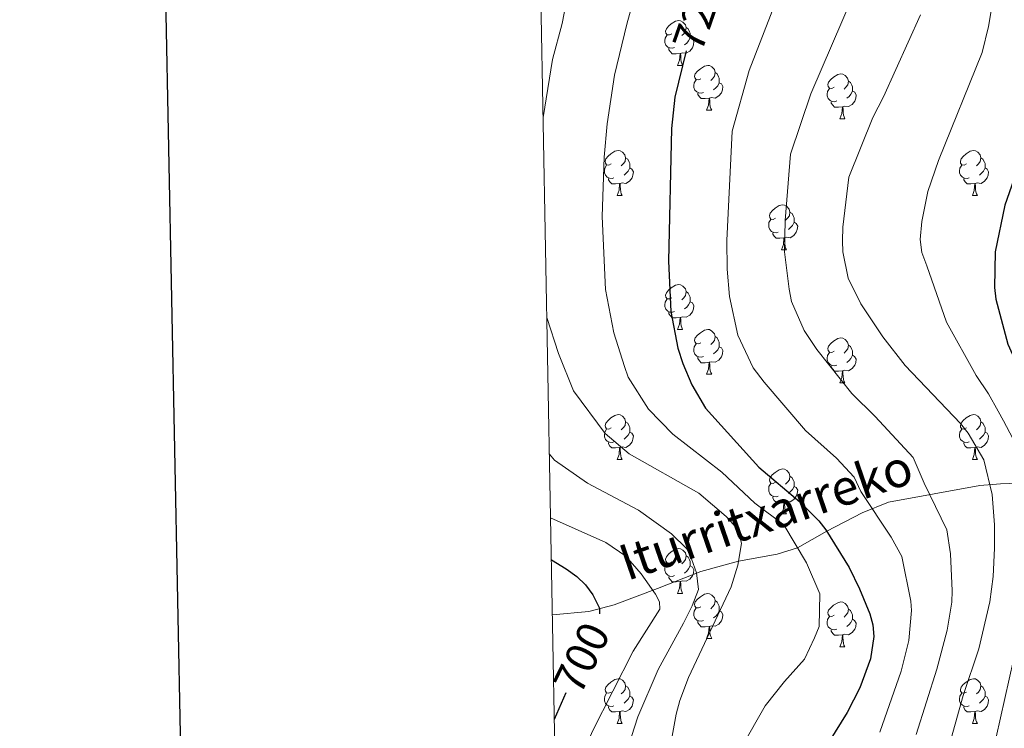
# Model space of a CAD drawing. Units: metres. Extents: x 626204 to 630714, y 4773161 to 4776214.
# Drawn here: x 626995 to 627215, y 4775034 to 4775193 of the extents above; entities that cross this region are included whole.
import ezdxf
from ezdxf.enums import TextEntityAlignment as Align

# ---------------------------------------------------------------- set-up
doc = ezdxf.new("R2010")
doc.units = ezdxf.units.M
doc.header["$MEASUREMENT"] = 0
doc.linetypes.add('DGN Style 3', pattern=[1147.6976, 819.784, -327.9136])
for name, color, linetype, lineweight in [('Nivel 11', 7, 'Continuous', 0), ('Nivel 36', 7, 'Continuous', 0), ('Nivel 4', 7, 'Continuous', 0), ('Nivel 41', 7, 'Continuous', 0), ('Nivel 43', 7, 'Continuous', 0), ('Nivel 5', 7, 'Continuous', 0), ('Nivel 61', 7, 'Continuous', 0), ('Nivel 63', 7, 'Continuous', 0)]:
    doc.layers.add(name, color=color, linetype=linetype, lineweight=lineweight)
doc.styles.add('Style-Helvetica-Narrow-Oblique', font='txt')
doc.styles.add('Style-timesi', font='timesi.shx', dxfattribs={"bigfont": 'timesibig.shx'})

msp = doc.modelspace()

# ---------------------------------------------------------------- linework, layer by layer
at = {"layer": 'Nivel 11', "color": 142, "linetype": 'DGN Style 3', "lineweight": 13}
msp.add_polyline3d([(627113.99, 4775059.73, 697.82), (627122.1, 4775060.49, 699.4), (627127.77, 4775061.96, 701.12), (627137.45, 4775065.61, 705.55), (627147.13, 4775069.43, 712.63), (627155.57, 4775071.69, 715), (627164.23, 4775073.27, 718.09), (627168.73, 4775074.71, 720), (627175.26, 4775078.44, 725), (627183.18, 4775082.55, 729.08), (627189.09, 4775084.91, 731.48), (627209.44, 4775088.64, 739), (627214.07, 4775088.97, 741.26), (627229.69, 4775089.71, 750)], dxfattribs=at)
at = {"layer": 'Nivel 36', "color": 92, "linetype": 'Continuous', "lineweight": 0}
for p, q in [((627141.97, 4775182.5), (627143.09, 4775182.5)), ((627148.44, 4775172.46), (627149.57, 4775172.46)), ((627178.21, 4775170.56), (627179.34, 4775170.56)), ((627128.46, 4775153.42), (627129.59, 4775153.42)), ((627207.79, 4775153.41), (627208.92, 4775153.41)), ((627165.15, 4775141.28), (627166.28, 4775141.28)), ((627141.97, 4775123.51), (627143.09, 4775123.51)), ((627148.44, 4775113.47), (627149.57, 4775113.47)), ((627178.21, 4775111.57), (627179.34, 4775111.57)), ((627128.46, 4775094.42), (627129.59, 4775094.42)), ((627207.79, 4775094.42), (627208.92, 4775094.42)), ((627165.15, 4775082.28), (627166.28, 4775082.28)), ((627141.97, 4775064.51), (627143.09, 4775064.51)), ((627148.44, 4775054.48), (627149.57, 4775054.48)), ((627178.21, 4775052.57), (627179.34, 4775052.57)), ((627128.46, 4775035.43), (627129.59, 4775035.43)), ((627207.79, 4775035.43), (627208.92, 4775035.43))]:
    msp.add_line(p, q, dxfattribs=at)
at = {"layer": 'Nivel 36', "color": 92, "linetype": 'Continuous', "lineweight": 0, "flags": 128}
for points in [[(627140.67, 4775189.56), (627140.14, 4775189.29), (627139.61, 4775189.35), (627139.34, 4775189.72), (627139.29, 4775190.14), (627139.45, 4775190.66), (627139.93, 4775191.26), (627140.56, 4775191.79), (627141.46, 4775192.37), (627142.21, 4775192.53), (627142.63, 4775192.48), (627143.16, 4775192.16), (627143.69, 4775191.58), (627143.85, 4775190.94), (627143.74, 4775190.09), (627143.32, 4775189.56), (627142.9, 4775189.13)], [(627143.85, 4775190.94), (627144.33, 4775190.62), (627144.64, 4775189.98), (627144.8, 4775189.66), (627144.8, 4775189.08), (627144.8, 4775188.66), (627144.43, 4775187.97), (627144.01, 4775187.49), (627143.53, 4775187.07)], [(627141.25, 4775186.48), (627140.83, 4775186.32), (627140.24, 4775186.38), (627139.77, 4775186.59), (627139.34, 4775187.01), (627139.13, 4775187.6), (627139.13, 4775188.02), (627139.18, 4775188.6), (627139.61, 4775189.29)], [(627144.8, 4775188.66), (627145.26, 4775188.41), (627145.6, 4775187.79), (627145.49, 4775187.07), (627145.28, 4775186.43), (627144.7, 4775185.69), (627143.9, 4775185.21), (627143.05, 4775185.31), (627142.62, 4775185.18)], [(627142.51, 4775185.18), (627141.62, 4775185.1), (627140.78, 4775185.1), (627140.35, 4775185.53), (627140.03, 4775186), (627140.03, 4775186.32)], [(627141.97, 4775182.5), (627142.4, 4775183.66), (627142.51, 4775185.18), (627142.62, 4775185.18), (627142.66, 4775184.6), (627142.69, 4775183.91), (627142.76, 4775183.3), (627142.88, 4775182.9), (627143.09, 4775182.5)], [(627147.14, 4775179.52), (627146.61, 4775179.26), (627146.08, 4775179.31), (627145.82, 4775179.68), (627145.76, 4775180.11), (627145.92, 4775180.63), (627146.4, 4775181.22), (627147.04, 4775181.75), (627147.94, 4775182.34), (627148.68, 4775182.5), (627149.11, 4775182.44), (627149.64, 4775182.13), (627150.17, 4775181.54), (627150.33, 4775180.9), (627150.22, 4775180.05), (627149.79, 4775179.52), (627149.37, 4775179.1)], [(627150.33, 4775180.9), (627150.8, 4775180.59), (627151.12, 4775179.95), (627151.28, 4775179.63), (627151.28, 4775179.05), (627151.28, 4775178.62), (627150.91, 4775177.93), (627150.49, 4775177.45), (627150.01, 4775177.03)], [(627176.91, 4775177.62), (627176.39, 4775177.35), (627175.85, 4775177.41), (627175.59, 4775177.78), (627175.53, 4775178.2), (627175.69, 4775178.72), (627176.17, 4775179.32), (627176.81, 4775179.85), (627177.71, 4775180.43), (627178.45, 4775180.59), (627178.88, 4775180.54), (627179.41, 4775180.22), (627179.94, 4775179.64), (627180.1, 4775179), (627179.99, 4775178.15), (627179.57, 4775177.62), (627179.15, 4775177.19)], [(627147.73, 4775176.44), (627147.3, 4775176.28), (627146.72, 4775176.34), (627146.24, 4775176.55), (627145.82, 4775176.98), (627145.6, 4775177.56), (627145.6, 4775177.98), (627145.66, 4775178.57), (627146.08, 4775179.26)], [(627151.28, 4775178.62), (627151.73, 4775178.37), (627152.08, 4775177.76), (627151.97, 4775177.03), (627151.76, 4775176.39), (627151.17, 4775175.65), (627150.38, 4775175.17), (627149.53, 4775175.28), (627149.1, 4775175.15)], [(627177.5, 4775174.54), (627177.07, 4775174.38), (627176.49, 4775174.44), (627176.01, 4775174.65), (627175.59, 4775175.07), (627175.37, 4775175.66), (627175.37, 4775176.08), (627175.43, 4775176.66), (627175.85, 4775177.35)], [(627180.1, 4775179), (627180.57, 4775178.68), (627180.89, 4775178.04), (627181.05, 4775177.72), (627181.05, 4775177.14), (627181.05, 4775176.72), (627180.68, 4775176.03), (627180.26, 4775175.55), (627179.78, 4775175.13)], [(627148.99, 4775175.15), (627148.1, 4775175.06), (627147.25, 4775175.06), (627146.83, 4775175.49), (627146.51, 4775175.97), (627146.51, 4775176.28)], [(627148.44, 4775172.46), (627148.88, 4775173.62), (627148.99, 4775175.15), (627149.1, 4775175.15), (627149.13, 4775174.56), (627149.17, 4775173.88), (627149.24, 4775173.26), (627149.35, 4775172.86), (627149.57, 4775172.46)], [(627181.05, 4775176.72), (627181.51, 4775176.47), (627181.85, 4775175.85), (627181.74, 4775175.13), (627181.53, 4775174.49), (627180.95, 4775173.75), (627180.15, 4775173.27), (627179.3, 4775173.37), (627178.87, 4775173.24)], [(627178.76, 4775173.24), (627177.87, 4775173.16), (627177.03, 4775173.16), (627176.6, 4775173.59), (627176.28, 4775174.06), (627176.28, 4775174.38)], [(627178.21, 4775170.56), (627178.65, 4775171.72), (627178.76, 4775173.24), (627178.87, 4775173.24), (627178.91, 4775172.66), (627178.94, 4775171.97), (627179.01, 4775171.36), (627179.13, 4775170.96), (627179.34, 4775170.56)], [(627127.16, 4775160.48), (627126.63, 4775160.21), (627126.1, 4775160.27), (627125.84, 4775160.64), (627125.78, 4775161.06), (627125.94, 4775161.58), (627126.42, 4775162.18), (627127.06, 4775162.71), (627127.96, 4775163.29), (627128.7, 4775163.45), (627129.13, 4775163.4), (627129.66, 4775163.08), (627130.19, 4775162.5), (627130.35, 4775161.86), (627130.24, 4775161.01), (627129.81, 4775160.48), (627129.39, 4775160.05)], [(627206.49, 4775160.47), (627205.96, 4775160.21), (627205.43, 4775160.27), (627205.17, 4775160.63), (627205.11, 4775161.06), (627205.27, 4775161.58), (627205.75, 4775162.17), (627206.39, 4775162.71), (627207.29, 4775163.29), (627208.03, 4775163.45), (627208.46, 4775163.39), (627208.99, 4775163.08), (627209.52, 4775162.49), (627209.68, 4775161.85), (627209.57, 4775161.01), (627209.14, 4775160.47), (627208.72, 4775160.05)], [(627127.75, 4775157.4), (627127.32, 4775157.24), (627126.74, 4775157.3), (627126.26, 4775157.51), (627125.84, 4775157.93), (627125.62, 4775158.52), (627125.62, 4775158.94), (627125.68, 4775159.52), (627126.1, 4775160.21)], [(627130.35, 4775161.86), (627130.82, 4775161.54), (627131.14, 4775160.9), (627131.3, 4775160.58), (627131.3, 4775160), (627131.3, 4775159.58), (627130.93, 4775158.89), (627130.51, 4775158.41), (627130.03, 4775157.99)], [(627207.08, 4775157.39), (627206.65, 4775157.23), (627206.07, 4775157.29), (627205.59, 4775157.51), (627205.17, 4775157.93), (627204.95, 4775158.51), (627204.95, 4775158.93), (627205.01, 4775159.52), (627205.43, 4775160.21)], [(627209.68, 4775161.85), (627210.15, 4775161.54), (627210.47, 4775160.9), (627210.63, 4775160.58), (627210.63, 4775160), (627210.63, 4775159.57), (627210.26, 4775158.89), (627209.84, 4775158.41), (627209.36, 4775157.99)], [(627131.3, 4775159.58), (627131.75, 4775159.33), (627132.1, 4775158.71), (627131.99, 4775157.99), (627131.78, 4775157.35), (627131.19, 4775156.61), (627130.4, 4775156.13), (627129.55, 4775156.23), (627129.12, 4775156.1)], [(627210.63, 4775159.57), (627211.08, 4775159.33), (627211.43, 4775158.71), (627211.32, 4775157.99), (627211.11, 4775157.35), (627210.52, 4775156.61), (627209.73, 4775156.13), (627208.88, 4775156.23), (627208.45, 4775156.1)], [(627129.01, 4775156.1), (627128.12, 4775156.02), (627127.27, 4775156.02), (627126.85, 4775156.45), (627126.53, 4775156.92), (627126.53, 4775157.24)], [(627128.46, 4775153.42), (627128.9, 4775154.58), (627129.01, 4775156.1), (627129.12, 4775156.1), (627129.15, 4775155.52), (627129.19, 4775154.83), (627129.26, 4775154.22), (627129.37, 4775153.82), (627129.59, 4775153.42)], [(627208.34, 4775156.1), (627207.45, 4775156.01), (627206.6, 4775156.01), (627206.18, 4775156.45), (627205.86, 4775156.92), (627205.86, 4775157.23)], [(627207.79, 4775153.41), (627208.23, 4775154.57), (627208.34, 4775156.1), (627208.45, 4775156.1), (627208.48, 4775155.51), (627208.52, 4775154.83), (627208.59, 4775154.21), (627208.7, 4775153.81), (627208.92, 4775153.41)], [(627163.86, 4775148.34), (627163.33, 4775148.07), (627162.8, 4775148.13), (627162.53, 4775148.5), (627162.48, 4775148.92), (627162.64, 4775149.44), (627163.12, 4775150.04), (627163.75, 4775150.57), (627164.65, 4775151.15), (627165.4, 4775151.31), (627165.82, 4775151.26), (627166.35, 4775150.94), (627166.88, 4775150.36), (627167.04, 4775149.72), (627166.93, 4775148.87), (627166.51, 4775148.34), (627166.09, 4775147.91)], [(627167.04, 4775149.72), (627167.52, 4775149.4), (627167.83, 4775148.76), (627167.99, 4775148.44), (627167.99, 4775147.86), (627167.99, 4775147.44), (627167.62, 4775146.75), (627167.2, 4775146.27), (627166.72, 4775145.85)], [(627164.44, 4775145.26), (627164.02, 4775145.1), (627163.43, 4775145.16), (627162.96, 4775145.37), (627162.53, 4775145.79), (627162.32, 4775146.38), (627162.32, 4775146.8), (627162.37, 4775147.38), (627162.8, 4775148.07)], [(627167.99, 4775147.44), (627168.45, 4775147.19), (627168.79, 4775146.57), (627168.68, 4775145.85), (627168.47, 4775145.21), (627167.89, 4775144.47), (627167.09, 4775143.99), (627166.24, 4775144.09), (627165.81, 4775143.96)], [(627165.7, 4775143.96), (627164.81, 4775143.88), (627163.97, 4775143.88), (627163.54, 4775144.31), (627163.22, 4775144.78), (627163.22, 4775145.1)], [(627165.15, 4775141.28), (627165.59, 4775142.44), (627165.7, 4775143.96), (627165.81, 4775143.96), (627165.85, 4775143.38), (627165.88, 4775142.69), (627165.95, 4775142.08), (627166.07, 4775141.68), (627166.28, 4775141.28)], [(627140.67, 4775130.57), (627140.14, 4775130.3), (627139.61, 4775130.36), (627139.34, 4775130.73), (627139.29, 4775131.15), (627139.45, 4775131.67), (627139.93, 4775132.27), (627140.56, 4775132.8), (627141.46, 4775133.38), (627142.21, 4775133.54), (627142.63, 4775133.49), (627143.16, 4775133.17), (627143.69, 4775132.59), (627143.85, 4775131.95), (627143.74, 4775131.1), (627143.32, 4775130.57), (627142.9, 4775130.14)], [(627143.85, 4775131.95), (627144.33, 4775131.63), (627144.64, 4775130.99), (627144.8, 4775130.67), (627144.8, 4775130.09), (627144.8, 4775129.67), (627144.43, 4775128.98), (627144.01, 4775128.5), (627143.53, 4775128.08)], [(627141.25, 4775127.49), (627140.83, 4775127.33), (627140.24, 4775127.39), (627139.77, 4775127.6), (627139.34, 4775128.02), (627139.13, 4775128.61), (627139.13, 4775129.03), (627139.18, 4775129.61), (627139.61, 4775130.3)], [(627144.8, 4775129.67), (627145.26, 4775129.42), (627145.6, 4775128.8), (627145.49, 4775128.08), (627145.28, 4775127.44), (627144.7, 4775126.7), (627143.9, 4775126.22), (627143.05, 4775126.32), (627142.62, 4775126.19)], [(627142.51, 4775126.19), (627141.62, 4775126.11), (627140.78, 4775126.11), (627140.35, 4775126.54), (627140.03, 4775127.01), (627140.03, 4775127.33)], [(627141.97, 4775123.51), (627142.4, 4775124.67), (627142.51, 4775126.19), (627142.62, 4775126.19), (627142.66, 4775125.61), (627142.69, 4775124.92), (627142.76, 4775124.31), (627142.88, 4775123.91), (627143.09, 4775123.51)], [(627147.14, 4775120.53), (627146.61, 4775120.27), (627146.08, 4775120.32), (627145.82, 4775120.69), (627145.76, 4775121.12), (627145.92, 4775121.64), (627146.4, 4775122.23), (627147.04, 4775122.76), (627147.94, 4775123.35), (627148.68, 4775123.51), (627149.11, 4775123.45), (627149.64, 4775123.14), (627150.17, 4775122.55), (627150.33, 4775121.91), (627150.22, 4775121.06), (627149.79, 4775120.53), (627149.37, 4775120.11)], [(627147.73, 4775117.45), (627147.3, 4775117.29), (627146.72, 4775117.35), (627146.24, 4775117.56), (627145.82, 4775117.99), (627145.6, 4775118.57), (627145.6, 4775118.99), (627145.66, 4775119.58), (627146.08, 4775120.27)], [(627150.33, 4775121.91), (627150.8, 4775121.6), (627151.12, 4775120.96), (627151.28, 4775120.64), (627151.28, 4775120.06), (627151.28, 4775119.63), (627150.91, 4775118.94), (627150.49, 4775118.46), (627150.01, 4775118.04)], [(627176.91, 4775118.63), (627176.38, 4775118.36), (627175.85, 4775118.42), (627175.59, 4775118.79), (627175.53, 4775119.21), (627175.69, 4775119.73), (627176.17, 4775120.33), (627176.81, 4775120.86), (627177.71, 4775121.44), (627178.45, 4775121.6), (627178.88, 4775121.55), (627179.41, 4775121.23), (627179.94, 4775120.65), (627180.1, 4775120.01), (627179.99, 4775119.16), (627179.56, 4775118.63), (627179.14, 4775118.2)], [(627151.28, 4775119.63), (627151.73, 4775119.38), (627152.08, 4775118.77), (627151.97, 4775118.04), (627151.76, 4775117.4), (627151.17, 4775116.66), (627150.38, 4775116.18), (627149.53, 4775116.29), (627149.1, 4775116.16)], [(627177.5, 4775115.55), (627177.07, 4775115.39), (627176.49, 4775115.45), (627176.01, 4775115.66), (627175.59, 4775116.08), (627175.37, 4775116.67), (627175.37, 4775117.09), (627175.43, 4775117.67), (627175.85, 4775118.36)], [(627180.1, 4775120.01), (627180.57, 4775119.69), (627180.89, 4775119.05), (627181.05, 4775118.73), (627181.05, 4775118.15), (627181.05, 4775117.73), (627180.68, 4775117.04), (627180.26, 4775116.56), (627179.78, 4775116.14)], [(627148.99, 4775116.16), (627148.1, 4775116.07), (627147.25, 4775116.07), (627146.83, 4775116.5), (627146.51, 4775116.98), (627146.51, 4775117.29)], [(627148.44, 4775113.47), (627148.88, 4775114.63), (627148.99, 4775116.16), (627149.1, 4775116.16), (627149.13, 4775115.57), (627149.17, 4775114.89), (627149.24, 4775114.27), (627149.35, 4775113.87), (627149.57, 4775113.47)], [(627181.05, 4775117.73), (627181.5, 4775117.48), (627181.85, 4775116.86), (627181.74, 4775116.14), (627181.53, 4775115.5), (627180.94, 4775114.76), (627180.15, 4775114.28), (627179.3, 4775114.38), (627178.87, 4775114.25)], [(627178.76, 4775114.25), (627177.87, 4775114.17), (627177.02, 4775114.17), (627176.6, 4775114.6), (627176.28, 4775115.07), (627176.28, 4775115.39)], [(627178.21, 4775111.57), (627178.65, 4775112.73), (627178.76, 4775114.25), (627178.87, 4775114.25), (627178.9, 4775113.67), (627178.94, 4775112.98), (627179.01, 4775112.37), (627179.12, 4775111.97), (627179.34, 4775111.57)], [(627127.16, 4775101.48), (627126.63, 4775101.22), (627126.1, 4775101.27), (627125.84, 4775101.64), (627125.78, 4775102.07), (627125.94, 4775102.59), (627126.42, 4775103.18), (627127.06, 4775103.71), (627127.96, 4775104.3), (627128.7, 4775104.46), (627129.13, 4775104.4), (627129.66, 4775104.09), (627130.19, 4775103.5), (627130.35, 4775102.86), (627130.24, 4775102.01), (627129.81, 4775101.48), (627129.39, 4775101.06)], [(627130.35, 4775102.86), (627130.82, 4775102.55), (627131.14, 4775101.91), (627131.3, 4775101.59), (627131.3, 4775101.01), (627131.3, 4775100.58), (627130.93, 4775099.89), (627130.51, 4775099.41), (627130.03, 4775098.99)], [(627206.49, 4775101.48), (627205.96, 4775101.22), (627205.43, 4775101.27), (627205.17, 4775101.64), (627205.11, 4775102.07), (627205.27, 4775102.59), (627205.75, 4775103.18), (627206.39, 4775103.71), (627207.29, 4775104.3), (627208.03, 4775104.46), (627208.46, 4775104.4), (627208.99, 4775104.09), (627209.52, 4775103.5), (627209.68, 4775102.86), (627209.57, 4775102.01), (627209.14, 4775101.48), (627208.72, 4775101.06)], [(627209.68, 4775102.86), (627210.15, 4775102.55), (627210.47, 4775101.91), (627210.63, 4775101.59), (627210.63, 4775101.01), (627210.63, 4775100.58), (627210.26, 4775099.89), (627209.84, 4775099.41), (627209.36, 4775098.99)], [(627127.75, 4775098.4), (627127.32, 4775098.24), (627126.74, 4775098.3), (627126.26, 4775098.51), (627125.84, 4775098.94), (627125.62, 4775099.52), (627125.62, 4775099.94), (627125.68, 4775100.53), (627126.1, 4775101.22)], [(627131.3, 4775100.58), (627131.75, 4775100.33), (627132.1, 4775099.72), (627131.99, 4775098.99), (627131.78, 4775098.35), (627131.19, 4775097.61), (627130.4, 4775097.13), (627129.55, 4775097.24), (627129.12, 4775097.11)], [(627207.08, 4775098.4), (627206.65, 4775098.24), (627206.07, 4775098.3), (627205.59, 4775098.51), (627205.17, 4775098.94), (627204.95, 4775099.52), (627204.95, 4775099.94), (627205.01, 4775100.53), (627205.43, 4775101.22)], [(627210.63, 4775100.58), (627211.08, 4775100.33), (627211.43, 4775099.72), (627211.32, 4775098.99), (627211.11, 4775098.35), (627210.52, 4775097.61), (627209.73, 4775097.13), (627208.88, 4775097.24), (627208.45, 4775097.11)], [(627129.01, 4775097.11), (627128.12, 4775097.02), (627127.27, 4775097.02), (627126.85, 4775097.45), (627126.53, 4775097.93), (627126.53, 4775098.24)], [(627208.34, 4775097.11), (627207.45, 4775097.02), (627206.6, 4775097.02), (627206.18, 4775097.45), (627205.86, 4775097.93), (627205.86, 4775098.24)], [(627128.46, 4775094.42), (627128.9, 4775095.58), (627129.01, 4775097.11), (627129.12, 4775097.11), (627129.15, 4775096.52), (627129.19, 4775095.84), (627129.26, 4775095.22), (627129.37, 4775094.82), (627129.59, 4775094.42)], [(627207.79, 4775094.42), (627208.23, 4775095.58), (627208.34, 4775097.11), (627208.45, 4775097.11), (627208.48, 4775096.52), (627208.52, 4775095.84), (627208.59, 4775095.22), (627208.7, 4775094.82), (627208.92, 4775094.42)], [(627163.85, 4775089.34), (627163.33, 4775089.08), (627162.79, 4775089.13), (627162.53, 4775089.5), (627162.47, 4775089.93), (627162.63, 4775090.45), (627163.11, 4775091.04), (627163.75, 4775091.57), (627164.65, 4775092.16), (627165.39, 4775092.32), (627165.82, 4775092.26), (627166.35, 4775091.95), (627166.88, 4775091.36), (627167.04, 4775090.72), (627166.93, 4775089.87), (627166.51, 4775089.34), (627166.09, 4775088.92)], [(627167.04, 4775090.72), (627167.51, 4775090.41), (627167.83, 4775089.77), (627167.99, 4775089.45), (627167.99, 4775088.87), (627167.99, 4775088.44), (627167.62, 4775087.75), (627167.2, 4775087.27), (627166.72, 4775086.85)], [(627164.44, 4775086.26), (627164.01, 4775086.1), (627163.43, 4775086.16), (627162.95, 4775086.37), (627162.53, 4775086.8), (627162.31, 4775087.38), (627162.31, 4775087.8), (627162.37, 4775088.39), (627162.79, 4775089.08)], [(627167.99, 4775088.44), (627168.45, 4775088.19), (627168.79, 4775087.58), (627168.68, 4775086.85), (627168.47, 4775086.21), (627167.89, 4775085.47), (627167.09, 4775084.99), (627166.24, 4775085.1), (627165.81, 4775084.97)], [(627165.7, 4775084.97), (627164.81, 4775084.88), (627163.97, 4775084.88), (627163.54, 4775085.31), (627163.22, 4775085.79), (627163.22, 4775086.1)], [(627165.15, 4775082.28), (627165.59, 4775083.44), (627165.7, 4775084.97), (627165.81, 4775084.97), (627165.85, 4775084.38), (627165.88, 4775083.7), (627165.95, 4775083.08), (627166.07, 4775082.68), (627166.28, 4775082.28)], [(627140.67, 4775071.57), (627140.14, 4775071.31), (627139.61, 4775071.36), (627139.34, 4775071.73), (627139.29, 4775072.16), (627139.45, 4775072.68), (627139.93, 4775073.27), (627140.56, 4775073.8), (627141.46, 4775074.39), (627142.21, 4775074.55), (627142.63, 4775074.49), (627143.16, 4775074.18), (627143.69, 4775073.59), (627143.85, 4775072.95), (627143.74, 4775072.1), (627143.32, 4775071.57), (627142.9, 4775071.15)], [(627143.85, 4775072.95), (627144.33, 4775072.64), (627144.64, 4775072), (627144.8, 4775071.68), (627144.8, 4775071.1), (627144.8, 4775070.67), (627144.43, 4775069.98), (627144.01, 4775069.5), (627143.53, 4775069.08)], [(627141.25, 4775068.49), (627140.83, 4775068.33), (627140.24, 4775068.39), (627139.77, 4775068.6), (627139.34, 4775069.03), (627139.13, 4775069.61), (627139.13, 4775070.03), (627139.18, 4775070.62), (627139.61, 4775071.31)], [(627144.8, 4775070.67), (627145.26, 4775070.42), (627145.6, 4775069.81), (627145.49, 4775069.08), (627145.28, 4775068.44), (627144.7, 4775067.7), (627143.9, 4775067.22), (627143.05, 4775067.33), (627142.62, 4775067.2)], [(627142.51, 4775067.2), (627141.62, 4775067.11), (627140.78, 4775067.11), (627140.35, 4775067.54), (627140.03, 4775068.02), (627140.03, 4775068.33)], [(627141.97, 4775064.51), (627142.4, 4775065.67), (627142.51, 4775067.2), (627142.62, 4775067.2), (627142.66, 4775066.61), (627142.69, 4775065.93), (627142.76, 4775065.31), (627142.88, 4775064.91), (627143.09, 4775064.51)], [(627147.14, 4775061.54), (627146.61, 4775061.27), (627146.08, 4775061.33), (627145.82, 4775061.7), (627145.76, 4775062.12), (627145.92, 4775062.64), (627146.4, 4775063.24), (627147.04, 4775063.77), (627147.94, 4775064.35), (627148.68, 4775064.51), (627149.11, 4775064.46), (627149.64, 4775064.14), (627150.17, 4775063.56), (627150.33, 4775062.92), (627150.22, 4775062.07), (627149.79, 4775061.54), (627149.37, 4775061.11)], [(627147.73, 4775058.46), (627147.3, 4775058.3), (627146.72, 4775058.36), (627146.24, 4775058.57), (627145.82, 4775058.99), (627145.6, 4775059.58), (627145.6, 4775060), (627145.66, 4775060.58), (627146.08, 4775061.27)], [(627150.33, 4775062.92), (627150.8, 4775062.6), (627151.12, 4775061.96), (627151.28, 4775061.64), (627151.28, 4775061.06), (627151.28, 4775060.64), (627150.91, 4775059.95), (627150.49, 4775059.47), (627150.01, 4775059.05)], [(627176.91, 4775059.63), (627176.38, 4775059.37), (627175.85, 4775059.42), (627175.59, 4775059.79), (627175.53, 4775060.22), (627175.69, 4775060.74), (627176.17, 4775061.33), (627176.81, 4775061.86), (627177.71, 4775062.45), (627178.45, 4775062.61), (627178.88, 4775062.55), (627179.41, 4775062.24), (627179.94, 4775061.65), (627180.1, 4775061.01), (627179.99, 4775060.16), (627179.56, 4775059.63), (627179.14, 4775059.21)], [(627180.1, 4775061.01), (627180.57, 4775060.7), (627180.89, 4775060.06), (627181.05, 4775059.74), (627181.05, 4775059.16), (627181.05, 4775058.73), (627180.68, 4775058.04), (627180.26, 4775057.56), (627179.78, 4775057.14)], [(627151.28, 4775060.64), (627151.73, 4775060.39), (627152.08, 4775059.77), (627151.97, 4775059.05), (627151.76, 4775058.41), (627151.17, 4775057.67), (627150.38, 4775057.19), (627149.53, 4775057.29), (627149.1, 4775057.16)], [(627177.5, 4775056.55), (627177.07, 4775056.39), (627176.49, 4775056.45), (627176.01, 4775056.66), (627175.59, 4775057.09), (627175.37, 4775057.67), (627175.37, 4775058.09), (627175.43, 4775058.68), (627175.85, 4775059.37)], [(627181.05, 4775058.73), (627181.5, 4775058.48), (627181.85, 4775057.87), (627181.74, 4775057.14), (627181.53, 4775056.5), (627180.94, 4775055.76), (627180.15, 4775055.28), (627179.3, 4775055.39), (627178.87, 4775055.26)], [(627148.99, 4775057.16), (627148.1, 4775057.08), (627147.25, 4775057.08), (627146.83, 4775057.51), (627146.51, 4775057.98), (627146.51, 4775058.3)], [(627148.44, 4775054.48), (627148.88, 4775055.64), (627148.99, 4775057.16), (627149.1, 4775057.16), (627149.13, 4775056.58), (627149.17, 4775055.89), (627149.24, 4775055.28), (627149.35, 4775054.88), (627149.57, 4775054.48)], [(627178.76, 4775055.26), (627177.87, 4775055.17), (627177.02, 4775055.17), (627176.6, 4775055.6), (627176.28, 4775056.08), (627176.28, 4775056.39)], [(627178.21, 4775052.57), (627178.65, 4775053.73), (627178.76, 4775055.26), (627178.87, 4775055.26), (627178.9, 4775054.67), (627178.94, 4775053.99), (627179.01, 4775053.37), (627179.12, 4775052.97), (627179.34, 4775052.57)], [(627127.16, 4775042.49), (627126.63, 4775042.23), (627126.1, 4775042.28), (627125.84, 4775042.65), (627125.78, 4775043.08), (627125.94, 4775043.6), (627126.42, 4775044.19), (627127.06, 4775044.72), (627127.96, 4775045.31), (627128.7, 4775045.47), (627129.13, 4775045.41), (627129.66, 4775045.1), (627130.19, 4775044.51), (627130.35, 4775043.87), (627130.24, 4775043.02), (627129.81, 4775042.49), (627129.39, 4775042.07)], [(627206.49, 4775042.49), (627205.96, 4775042.23), (627205.43, 4775042.28), (627205.17, 4775042.65), (627205.11, 4775043.07), (627205.27, 4775043.59), (627205.75, 4775044.19), (627206.39, 4775044.72), (627207.29, 4775045.31), (627208.03, 4775045.47), (627208.46, 4775045.41), (627208.99, 4775045.09), (627209.52, 4775044.51), (627209.68, 4775043.87), (627209.57, 4775043.02), (627209.14, 4775042.49), (627208.72, 4775042.07)], [(627130.35, 4775043.87), (627130.82, 4775043.56), (627131.14, 4775042.92), (627131.3, 4775042.6), (627131.3, 4775042.02), (627131.3, 4775041.59), (627130.93, 4775040.9), (627130.51, 4775040.42), (627130.03, 4775040)], [(627209.68, 4775043.87), (627210.15, 4775043.55), (627210.47, 4775042.91), (627210.63, 4775042.59), (627210.63, 4775042.01), (627210.63, 4775041.59), (627210.26, 4775040.9), (627209.84, 4775040.42), (627209.36, 4775040)], [(627127.75, 4775039.41), (627127.32, 4775039.25), (627126.74, 4775039.31), (627126.26, 4775039.52), (627125.84, 4775039.95), (627125.62, 4775040.53), (627125.62, 4775040.95), (627125.68, 4775041.54), (627126.1, 4775042.23)], [(627131.3, 4775041.59), (627131.75, 4775041.34), (627132.1, 4775040.73), (627131.99, 4775040), (627131.78, 4775039.36), (627131.19, 4775038.62), (627130.4, 4775038.14), (627129.55, 4775038.25), (627129.12, 4775038.12)], [(627207.08, 4775039.41), (627206.65, 4775039.25), (627206.07, 4775039.31), (627205.59, 4775039.52), (627205.17, 4775039.95), (627204.95, 4775040.53), (627204.95, 4775040.95), (627205.01, 4775041.53), (627205.43, 4775042.23)], [(627210.63, 4775041.59), (627211.08, 4775041.34), (627211.43, 4775040.73), (627211.32, 4775040), (627211.11, 4775039.36), (627210.52, 4775038.62), (627209.73, 4775038.14), (627208.88, 4775038.25), (627208.45, 4775038.11)], [(627129.01, 4775038.12), (627128.12, 4775038.03), (627127.27, 4775038.03), (627126.85, 4775038.46), (627126.53, 4775038.94), (627126.53, 4775039.25)], [(627208.34, 4775038.11), (627207.45, 4775038.03), (627206.6, 4775038.03), (627206.18, 4775038.46), (627205.86, 4775038.93), (627205.86, 4775039.25)], [(627128.46, 4775035.43), (627128.9, 4775036.59), (627129.01, 4775038.12), (627129.12, 4775038.12), (627129.15, 4775037.53), (627129.19, 4775036.85), (627129.26, 4775036.23), (627129.37, 4775035.83), (627129.59, 4775035.43)], [(627207.79, 4775035.43), (627208.23, 4775036.59), (627208.34, 4775038.11), (627208.45, 4775038.11), (627208.48, 4775037.53), (627208.52, 4775036.85), (627208.59, 4775036.23), (627208.7, 4775035.83), (627208.92, 4775035.43)]]:
    msp.add_lwpolyline(points, dxfattribs=at)
at = {"layer": 'Nivel 4', "color": 36, "linetype": 'Continuous', "lineweight": 30}
msp.add_line((627116.97, 4775042.3, 700), (627114.43, 4775036.38, 700), dxfattribs=at)
at = {"layer": 'Nivel 4', "color": 36, "linetype": 'Continuous', "lineweight": 30, "flags": 128}
for points, elevation in [([(627143.88, 4775185.76), (627141.33, 4775175.41), (627140.59, 4775168.42), (627139.93, 4775138.75), (627140.46, 4775127.47), (627142.03, 4775119.29), (627143.15, 4775115.86), (627145.11, 4775111.13), (627148.21, 4775105.87), (627160.13, 4775092.72), (627169.29, 4775085), (627173.48, 4775080.77), (627175.07, 4775078.75), (627180.3, 4775070.33), (627182.57, 4775065.57), (627184.87, 4775059.99), (627185.59, 4775057.51), (627185.79, 4775054.91), (627185.01, 4775049.87), (627182.69, 4775043.45), (627179.85, 4775037.93), (627172.19, 4775025.53)], 725), ([(627225.09, 4775180.56), (627224.87, 4775179.31), (627215.04, 4775151.27), (627212.87, 4775140.86), (627212.75, 4775132.84), (627213.02, 4775130.25), (627215.68, 4775120.23), (627221.53, 4775107.31), (627227.81, 4775095.5), (627230.14, 4775088.31), (627230.79, 4775083.1), (627230.07, 4775077.31), (627228.28, 4775069.47), (627226.66, 4775059.57), (627220.06, 4775015.49), (627218.91, 4775006.06), (627215.55, 4774988.77), (627214.52, 4774977.09), (627213.79, 4774953.12), (627211.49, 4774934.39), (627210.9, 4774930.41), (627208.25, 4774919.74), (627202.75, 4774901.68)], 750), ([(627113.77, 4775072.01), (627117.04, 4775070.03), (627119.46, 4775068.3), (627121.37, 4775066.44), (627123, 4775064.2), (627124.49, 4775061.19), (627124.54, 4775059.95)], 700)]:
    msp.add_lwpolyline(points, dxfattribs=dict(at, elevation=elevation))
at = {"layer": 'Nivel 5', "color": 36, "linetype": 'Continuous', "lineweight": 0, "flags": 128}
for points, elevation in [([(627111.92, 4775170.86), (627114.03, 4775183.8), (627116.15, 4775191.86), (627120.28, 4775213.03)], 715), ([(627135.72, 4775209.99), (627130.6, 4775191.69), (627127.88, 4775180.31), (627126.22, 4775169.43), (627125.53, 4775161.98), (627125.09, 4775148.71), (627125.88, 4775132.39), (627127.7, 4775122.76), (627130.08, 4775115.18), (627130.94, 4775112.83), (627135.46, 4775105.69), (627140.93, 4775100.08), (627151.86, 4775091.6), (627159.24, 4775084.68), (627165.7, 4775079.81), (627170.75, 4775071.32), (627173.75, 4775064.44), (627173.67, 4775060.77), (627173.59, 4775057.11), (627172.56, 4775054.63), (627170.28, 4775049.84), (627165.8, 4775044.82), (627161.49, 4775039.41), (627156.36, 4775030.4)], 720), ([(627187.11, 4775033.54), (627191.92, 4775047.15), (627193.6, 4775054), (627194.2, 4775060.67), (627194.07, 4775062.76), (627192.03, 4775072.77), (627189.67, 4775077.08), (627182.9, 4775087.28), (627181.43, 4775090.49), (627177.43, 4775094.73), (627170.5, 4775100.94), (627161.3, 4775111.69), (627158.87, 4775114.95), (627155.45, 4775122.23), (627153.58, 4775130.82), (627153.01, 4775136.95), (627152.96, 4775143.39), (627154.12, 4775167.78), (627157.91, 4775181.37), (627166.04, 4775202.36)], 730), ([(627181.19, 4775198.19), (627171.72, 4775176.12), (627167.18, 4775162.63), (627166.01, 4775147.86), (627165.87, 4775140.86), (627166.87, 4775132.47), (627167.39, 4775129.74), (627170.26, 4775123.23), (627173.03, 4775119.02), (627180.87, 4775109.16), (627186.09, 4775104.03), (627194.59, 4775094.85), (627197.04, 4775089.12), (627202.07, 4775078.76), (627202.89, 4775073.33), (627203.28, 4775065.09), (627203.22, 4775062.59), (627202.17, 4775056.33), (627199.87, 4775047.6), (627195.27, 4775032.99)], 735), ([(627210.08, 4775013.17), (627210.61, 4775018.19), (627212.14, 4775028.11), (627217.01, 4775049.69), (627219.18, 4775061.11), (627221.61, 4775080.24), (627221.25, 4775086.22), (627220.17, 4775091.1), (627218.28, 4775096.44), (627214.78, 4775103.05), (627213.55, 4775105.27), (627211.43, 4775109.09), (627208.66, 4775113.18), (627201.99, 4775125.11), (627197.63, 4775137.7), (627196.54, 4775140.67), (627196.15, 4775143.62), (627196.5, 4775147.61), (627197.84, 4775154.31), (627200.25, 4775161.25), (627210, 4775185.36), (627211.42, 4775191.2), (627212.5, 4775197.91)], 745), ([(627196.21, 4775193.81), (627187.93, 4775175.46), (627185.53, 4775170.87), (627180.24, 4775157.49), (627178.86, 4775146.33), (627178.8, 4775143.32), (627178.9, 4775140.82), (627180.07, 4775134.97), (627182.86, 4775129.23), (627187.79, 4775121.85), (627192.77, 4775115.41), (627205.12, 4775102.49), (627206.89, 4775100.3), (627210.34, 4775094.39), (627212.23, 4775086.62), (627212.75, 4775079.87), (627212.77, 4775074.62), (627212.47, 4775068.31), (627211.7, 4775062.65), (627209.2, 4775052.17), (627205.73, 4775041.72), (627202.13, 4775028.87)], 740), ([(627139.91, 4775028.06), (627141.61, 4775037.53), (627142.49, 4775040.59), (627144.38, 4775045.73), (627153.9, 4775065.97), (627155.43, 4775070.82), (627156.21, 4775075.65), (627155.64, 4775078.13), (627154.53, 4775079.86), (627152.81, 4775081.68), (627146.72, 4775086.92), (627131.15, 4775095.71), (627125.81, 4775100.26), (627118.73, 4775109.81), (627115.35, 4775118.15), (627112.77, 4775126.15), (627112.76, 4775126.19)], 715), ([(627130.35, 4775028.38), (627133.05, 4775036.92), (627137.63, 4775047.53), (627143.31, 4775057.89), (627145.21, 4775061.78), (627146.6, 4775065.42), (627146.16, 4775069.1), (627145.04, 4775072.26), (627143.99, 4775074.5), (627140.62, 4775077.85), (627133.21, 4775083.13), (627121.86, 4775089.15), (627114.49, 4775094.31), (627113.33, 4775095.63)], 710), ([(627115.83, 4774961.6), (627119.04, 4774967.25), (627120.83, 4774971.99), (627121.01, 4774977.27), (627120.53, 4774979.9), (627118.85, 4774984.81), (627117.58, 4774989.83), (627116.37, 4774997.85), (627116.49, 4775012.29), (627117.09, 4775017.77), (627119.8, 4775026.41), (627122.94, 4775033.72), (627132.02, 4775051.58), (627137.98, 4775061.01), (627137.94, 4775062.63), (627137, 4775064.35), (627133.86, 4775068.87), (627130.38, 4775072.84), (627125.91, 4775075.93), (627113.59, 4775081.37)], 705)]:
    msp.add_lwpolyline(points, dxfattribs=dict(at, elevation=elevation))
at = {"layer": 'Nivel 61', "color": 250, "linetype": 'Continuous', "lineweight": 0}
msp.add_3dface([(630488.03, 4775948.67), (630532.33, 4773635.09), (627141.76, 4773571.09), (627098.61, 4775884.7)], dxfattribs=at)
at = {"layer": 'Nivel 63', "color": 7, "linetype": 'Continuous', "lineweight": 30, "flags": 128}
msp.add_lwpolyline([(627013.09, 4775932.85), (627060.71, 4773518.3), (630615.04, 4773588.39), (630567.47, 4775999.94), (627013.09, 4775932.85)], dxfattribs=at)
at = {"layer": 'Nivel 63', "color": 7, "linetype": 'Continuous', "lineweight": 0}
msp.add_3dface([(626259.82, 4773160.62), (626203.76, 4776130.13), (630657.99, 4776214.2), (630714.05, 4773244.69)], dxfattribs=at)

# ---------------------------------------------------------------- texts
at = {"layer": 'Nivel 41', "color": 27, "linetype": 'Continuous', "lineweight": 0, "style": 'Style-Helvetica-Narrow-Oblique'}
for s, rotation, p in [('725', 70.8535, (627146.56, 4775193.71, 725)), ('700', 64.1356, (627120.52, 4775050.11, 700))]:
    msp.add_text(s, height=7, rotation=rotation, dxfattribs=at).set_placement(p, align=Align.MIDDLE_CENTER)
at = {"layer": 'Nivel 43', "color": 142, "linetype": 'Continuous', "lineweight": 0, "style": 'Style-timesi'}
msp.add_text('Iturritxarreko', height=7.9999, rotation=19.0008, dxfattribs=at).set_placement((627130.69, 4775067.28, 703.54))

doc.saveas('drawing.dxf')
